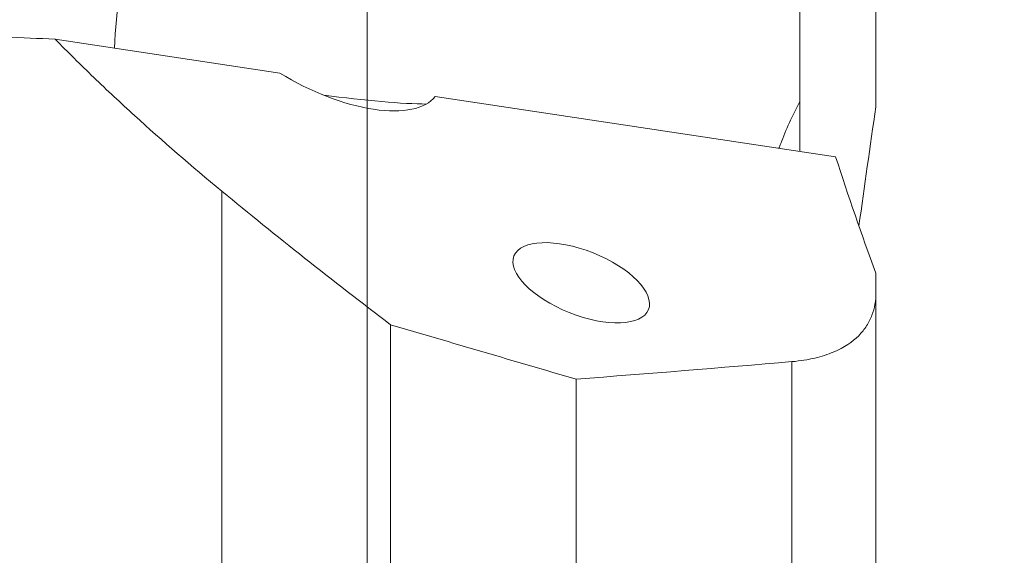
# Model space of a CAD drawing. Units: millimetres. Extents: x -32 to 127, y -150 to 135.
# Drawn here: x 34 to 66, y 44 to 61 of the extents above; entities that cross this region are included whole.
import ezdxf

# ---------------------------------------------------------------- set-up
doc = ezdxf.new("R2010")
doc.units = ezdxf.units.MM
for name, color, linetype, lineweight in [('1', 4, 'Continuous', 25), ('NOCUT', 7, 'Continuous', 50), ('SK2', 7, 'Continuous', 50)]:
    doc.layers.add(name, color=color, linetype=linetype, lineweight=lineweight)
doc.styles.add('cesky', font='monos.ttf')
doc.dimstyles.new('Standard$0', dxfattribs={"dimtxt": 0.18, "dimasz": 0.18, "dimexe": 0.18, "dimexo": 0.0625, "dimgap": 0.09, "dimtad": 0, "dimtih": 1, "dimtoh": 1, "dimdec": 4, "dimzin": 0, "dimdsep": 46, "dimtxsty": 'Standard', "dimcen": 0.09, "dimadec": 0, "dimazin": 0, "dimtfac": 1, "dimtdec": 4, "dimtofl": 0, "dimtmove": 0, "dimatfit": 3, "dimfxl": 1, "dimtolj": 1, "dimtzin": 0, "dimarcsym": 0})

# ---------------------------------------------------------------- blocks, each defined once
blk = doc.blocks.new('*D10')
at = {"layer": 'Defpoints', "color": 0, "lineweight": 18}
for p in [(49.538, 107.867), (49.533, -107.868), (119.045, -107.868)]:
    blk.add_point(p, dxfattribs=at)
at = {"layer": 'SK2', "color": 0, "lineweight": -2}
for p, q in [((49.6, 107.867), (120.045, 107.867)), ((119.045, 104.367), (119.045, 10.088)), ((119.045, -104.368), (119.045, 3.454)), ((49.596, -107.868), (120.045, -107.868))]:
    blk.add_line(p, q, dxfattribs=at)
at = {"layer": 'SK2', "color": 0, "lineweight": 18}
for points in [[(118.462, 104.367), (119.629, 104.367), (119.045, 107.867)], [(118.462, -104.368), (119.629, -104.368), (119.045, -107.868)]]:
    blk.add_solid(points, dxfattribs=at)
at = {"layer": 'SK2', "color": 0, "insert": (119.045, 6.771), "char_height": 3.5, "attachment_point": 5, "style": 'cesky'}
blk.add_mtext('\\A1;%%C215,7', dxfattribs=at)
blk = doc.blocks.new('*D11')
at = {"layer": 'Defpoints', "color": 0, "lineweight": 18}
for p in [(63.001, 100), (63.001, -100), (93.003, -100)]:
    blk.add_point(p, dxfattribs=at)
at = {"layer": 'SK2', "color": 0, "lineweight": -2}
for p, q in [((63.063, 100), (94.003, 100)), ((93.003, 96.5), (93.003, 3.317)), ((93.003, -96.5), (93.003, -3.317)), ((63.063, -100), (94.003, -100))]:
    blk.add_line(p, q, dxfattribs=at)
at = {"layer": 'SK2', "color": 0, "lineweight": 18}
for points in [[(92.419, 96.5), (93.586, 96.5), (93.003, 100)], [(92.419, -96.5), (93.586, -96.5), (93.003, -100)]]:
    blk.add_solid(points, dxfattribs=at)
at = {"layer": 'SK2', "color": 0, "insert": (93.003, 0), "char_height": 3.5, "attachment_point": 5, "style": 'cesky'}
blk.add_mtext('\\A1;%%C200,0', dxfattribs=at)

msp = doc.modelspace()

# ---------------------------------------------------------------- linework, layer by layer
at = {"layer": '1', "lineweight": 18}
for p, q in [((61.435, 69.491), (61.435, 58.619)), ((58.979, 64.787), (58.979, 58.79)), ((42.183, 59.705), (34.921, 60.8)), ((60.135, 56.998), (47.2, 58.948)), ((58.979, 58.79), (58.979, 57.172)), ((61.435, 52.611), (61.435, 53.244)), ((61.435, 41.239), (61.435, 52.611)), ((45.756, 43.122), (45.756, 51.58)), ((51.756, 43.521), (51.756, 49.82))]:
    msp.add_line(p, q, dxfattribs=at)
at = {"layer": '1', "lineweight": 13}
for p, q in [((40.309, 41.057), (40.309, 55.888)), ((58.721, 42.207), (58.721, 50.386))]:
    msp.add_line(p, q, dxfattribs=at)
msp.add_ellipse((38.512, 64.085), major_axis=(1.145, 7.715), ratio=0.166253, start_param=1.042496, end_param=2.076925, dxfattribs=at)
at = {"layer": '1', "lineweight": 18}
for centre, major_axis, ratio, start_param, end_param in [((43.565, 61.05), (-3.718, 1.976), 0.440472, 1.430567, 3.060803), ((43.892, 59.24), (-3.638, 0.455), 0.07742, 1.499775, 2.558321), ((427.196, 0), (-493.224, 99.02), 0.075451, 0.701957, 0.720922)]:
    msp.add_ellipse(centre, major_axis=major_axis, ratio=ratio, start_param=start_param, end_param=end_param, dxfattribs=at)
msp.add_ellipse((51.915, 52.934), major_axis=(-2.173, 0.866), ratio=0.44355, dxfattribs=at)
for points, knots in [([(34.921, 60.8), (33.839, 60.85), (32.781, 60.894), (30.735, 60.971), (29.746, 61.003), (26.878, 61.082), (25.099, 61.111), (23.449, 61.116)], [0, 0, 0, 0, 0.25, 0.25, 0.5, 0.5, 1, 1, 1, 1]), ([(34.921, 60.8), (35.324, 60.389), (35.741, 59.977), (36.596, 59.155), (37.035, 58.744), (38.383, 57.516), (39.324, 56.7), (40.309, 55.888)], [0, 0, 0, 0, 0.25, 0.25, 0.5, 0.5, 1, 1, 1, 1]), ([(58.979, 58.79), (58.735, 58.33), (58.526, 57.875), (58.34, 57.379), (58.322, 57.328), (58.303, 57.276)], [0, 0, 0, 0, 0.896046, 0.896046, 1, 1, 1, 1]), ([(40.309, 55.888), (41.18, 55.169), (42.072, 54.45), (43.889, 53.014), (44.815, 52.296), (45.756, 51.58)], [0, 0, 0, 0, 0.5, 0.5, 1, 1, 1, 1]), ([(58.721, 50.386), (58.857, 50.398), (58.988, 50.414), (59.235, 50.453), (59.352, 50.476), (59.684, 50.554), (59.882, 50.618), (60.415, 50.841), (60.677, 51.022), (60.98, 51.325), (61.065, 51.432), (61.207, 51.652), (61.264, 51.766), (61.396, 52.115), (61.435, 52.359), (61.435, 52.611)], [0, 0, 0, 0, 0.0625, 0.0625, 0.125, 0.125, 0.25, 0.25, 0.5, 0.5, 0.625, 0.625, 0.75, 0.75, 1, 1, 1, 1])]:
    msp.add_open_spline(points, degree=3, knots=knots, dxfattribs=at)
for points in [[(61.435, 58.619), (61.248, 57.336), (61.065, 56.052), (60.887, 54.768)], [(61.435, 53.244), (60.972, 54.5), (60.537, 55.751), (60.135, 56.998)]]:
    msp.add_open_spline(points, degree=3, dxfattribs=at)
at = {"layer": '1', "lineweight": 18, "extrusion": (1.142e-13, -1.4158e-12, -1)}
msp.add_open_spline([(51.756, 49.82), (54.089, 50), (56.412, 50.189), (58.721, 50.386)], degree=3, dxfattribs=at)
at = {"layer": 'NOCUT', "lineweight": 18}
msp.add_line((45, 31), (45, 62.25), dxfattribs=at)

# ---------------------------------------------------------------- dimensions: what is measured, and where the dimension line sits
at = {"layer": 'SK2'}
for base, p1, p2, override, picture, middle in [((119.045, -107.868), (49.538, 107.867), (49.533, -107.868), {"dimtxt": 3.5, "dimasz": 3.5, "dimexe": 1, "dimgap": 1, "dimdec": 1, "dimdsep": 44, "dimtxsty": 'cesky'}, '*D10', (119.045, 6.771)), ((93.003, -100), (63.001, 100), (63.001, -100), {"dimtxt": 3.5, "dimasz": 3.5, "dimexe": 1, "dimgap": 1, "dimdec": 1, "dimdsep": 44, "dimpost": '', "dimtxsty": 'cesky'}, '*D11', (93.003, 0))]:
    dim = msp.add_linear_dim(base=base, p1=p1, p2=p2, angle=90, text='%%C<>', dimstyle='Standard$0', override=override, dxfattribs=at)
    dim.commit()
    dim.dimension.update_dxf_attribs({"geometry": picture, "text_midpoint": middle, "dimtype": 160})

doc.saveas('drawing.dxf')
